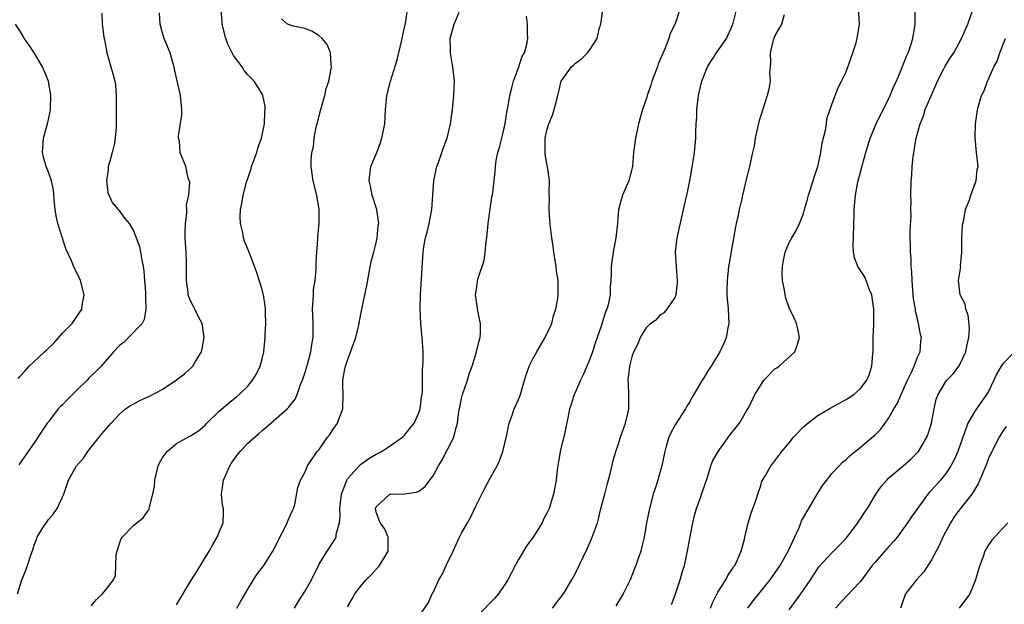
# Model space of a CAD drawing. Units: inches. Extents: x 2550000 to 2553000, y 1542000 to 1545000.
# Drawn here: x 2551609 to 2551747, y 1543830 to 1543912 of the extents above; entities that cross this region are included whole.
import ezdxf

# ---------------------------------------------------------------- set-up
doc = ezdxf.new("R2010")
doc.units = ezdxf.units.IN
doc.header["$MEASUREMENT"] = 0
doc.layers.add('LD25501542_2ft', color=85, linetype='Continuous')

msp = doc.modelspace()

# ---------------------------------------------------------------- linework, layer by layer
at = {"layer": 'LD25501542_2ft'}
for points, elevation in [([(2551702.27, 1543915), (2551701, 1543911.05), (2551700.29, 1543909.71), (2551700.1, 1543909), (2551699.55, 1543907.55), (2551699.2, 1543906.8), (2551699, 1543906.26), (2551698.61, 1543905.39), (2551698.49, 1543905), (2551697.74, 1543903), (2551697.58, 1543902.42), (2551697.07, 1543901), (2551697, 1543900.76), (2551696.39, 1543899), (2551695.86, 1543897), (2551695.43, 1543895), (2551695.16, 1543893), (2551695, 1543891), (2551694.6, 1543889.4), (2551694.47, 1543889), (2551693.58, 1543887), (2551693.04, 1543885), (2551692.89, 1543883), (2551692.65, 1543881), (2551692.27, 1543879), (2551692.01, 1543877), (2551692.02, 1543876.02), (2551691.98, 1543875), (2551691.85, 1543874.15), (2551691.86, 1543873), (2551691.58, 1543871.58), (2551691.38, 1543871), (2551691.26, 1543870.74), (2551690.62, 1543868.62), (2551689.78, 1543866.22), (2551689.39, 1543865), (2551689, 1543863.95), (2551688.58, 1543863), (2551688.13, 1543861.87), (2551687.69, 1543861), (2551687, 1543859.4), (2551686.8, 1543859), (2551686.38, 1543857.62), (2551686.14, 1543857), (2551685.95, 1543855.95), (2551685.47, 1543853.47), (2551684.83, 1543851), (2551684.5, 1543849), (2551684.43, 1543848.43), (2551684.3, 1543847), (2551683.93, 1543845), (2551683.31, 1543843), (2551683, 1543842.33), (2551682.51, 1543841.49), (2551682.3, 1543841), (2551681.04, 1543839), (2551680.19, 1543837.81), (2551679, 1543835.85), (2551678.51, 1543835), (2551678.01, 1543833.99), (2551677.49, 1543833), (2551677, 1543832.18), (2551676.17, 1543831), (2551675.65, 1543830.35), (2551675, 1543829.78), (2551673, 1543827.67)], 7844), ([(2551608.69, 1543831), (2551609, 1543832.09), (2551609.28, 1543833), (2551609.78, 1543834.22), (2551610.08, 1543835), (2551610.59, 1543836.59), (2551610.82, 1543837.19), (2551611, 1543837.85), (2551611.34, 1543838.66), (2551611.44, 1543839), (2551612.12, 1543840.13), (2551612.81, 1543841.19), (2551613, 1543841.46), (2551613.74, 1543842.26), (2551614.25, 1543843), (2551615, 1543844.65), (2551615.17, 1543845), (2551615.84, 1543847), (2551616.96, 1543849), (2551617.93, 1543850.07), (2551618.56, 1543851), (2551619, 1543851.61), (2551620.15, 1543853), (2551620.52, 1543853.48), (2551621.81, 1543855), (2551623, 1543856.26), (2551623.85, 1543857), (2551624.54, 1543857.46), (2551625, 1543857.72), (2551625.85, 1543858.15), (2551627.21, 1543858.79), (2551629, 1543859.72), (2551631, 1543861.05), (2551632.1, 1543861.9), (2551633.15, 1543862.85), (2551633.28, 1543863), (2551633.66, 1543863.66), (2551634.51, 1543865), (2551634.6, 1543865.4), (2551634.88, 1543867), (2551634.66, 1543868.66), (2551634.58, 1543869), (2551634.08, 1543869.92), (2551633.56, 1543871), (2551633.36, 1543871.36), (2551633, 1543872.05), (2551632.73, 1543872.73), (2551632.65, 1543873), (2551632.61, 1543873.39), (2551632.4, 1543875), (2551632.4, 1543877), (2551632.37, 1543877.63), (2551632.34, 1543879), (2551632.22, 1543881), (2551632.21, 1543881.79), (2551632.25, 1543883), (2551632.46, 1543884.46), (2551632.46, 1543885), (2551632.41, 1543885.59), (2551632.72, 1543887), (2551632.84, 1543888.84), (2551632.64, 1543889.36), (2551632.3, 1543891), (2551631.51, 1543893), (2551631.4, 1543894.6), (2551631.29, 1543895), (2551631.26, 1543895.26), (2551631.73, 1543898.27), (2551631.73, 1543899), (2551631.55, 1543901), (2551630.7, 1543904.7), (2551630.66, 1543905), (2551630.53, 1543905.47), (2551630.09, 1543907), (2551629.27, 1543909), (2551629, 1543909.91), (2551628.7, 1543911), (2551628.6, 1543912.6)], 7830), ([(2551619, 1543829.33), (2551619.77, 1543830.23), (2551620.59, 1543831), (2551621, 1543831.55), (2551622.15, 1543833), (2551622.41, 1543833.59), (2551622.49, 1543835), (2551622.53, 1543836.53), (2551622.65, 1543837), (2551623, 1543838.09), (2551623.23, 1543838.77), (2551623.34, 1543839), (2551625, 1543840.66), (2551626.3, 1543841.7), (2551627, 1543842.72), (2551627.13, 1543842.87), (2551627.16, 1543843), (2551627.18, 1543843.18), (2551627.69, 1543845), (2551627.91, 1543846.09), (2551627.94, 1543847), (2551628.43, 1543849), (2551628.59, 1543849.41), (2551629, 1543850.05), (2551629.69, 1543851), (2551631, 1543852.13), (2551632.86, 1543853.14), (2551634.09, 1543853.91), (2551635, 1543854.72), (2551635.27, 1543855), (2551637, 1543856.66), (2551638.24, 1543857.76), (2551639, 1543858.35), (2551639.35, 1543858.65), (2551639.8, 1543859), (2551641, 1543860.2), (2551641.67, 1543861), (2551642.16, 1543861.84), (2551642.74, 1543863), (2551643, 1543864), (2551643.23, 1543865), (2551643.43, 1543867), (2551643.44, 1543867.44), (2551643.52, 1543869), (2551643.49, 1543870.51), (2551643.47, 1543871), (2551643.42, 1543871.42), (2551643.18, 1543873), (2551643, 1543873.77), (2551642.23, 1543876.23), (2551641.92, 1543877), (2551641.17, 1543879), (2551640.53, 1543880.53), (2551640.4, 1543881), (2551640.29, 1543881.71), (2551639.96, 1543883), (2551639.92, 1543883.92), (2551639.99, 1543885), (2551640.17, 1543885.83), (2551640.34, 1543887), (2551640.83, 1543888.83), (2551641.43, 1543890.57), (2551641.54, 1543891), (2551641.86, 1543891.86), (2551642.25, 1543893), (2551642.39, 1543893.61), (2551642.94, 1543895), (2551643.35, 1543897), (2551643.37, 1543898.63), (2551643.44, 1543899), (2551643.43, 1543899.43), (2551643.09, 1543901), (2551643, 1543901.21), (2551641.91, 1543903), (2551641, 1543903.9), (2551640.49, 1543904.49), (2551640.19, 1543905), (2551639, 1543906.61), (2551638.2, 1543908.2), (2551637.91, 1543909), (2551637.4, 1543911), (2551637.4, 1543911.4), (2551637.26, 1543913)], 7832), ([(2551639.45, 1543829), (2551640.03, 1543829.97), (2551641, 1543831.68), (2551641.82, 1543833), (2551642.26, 1543833.74), (2551643.23, 1543835), (2551644.52, 1543837), (2551645, 1543837.92), (2551645.51, 1543839), (2551646.09, 1543840.09), (2551646.54, 1543841), (2551646.65, 1543841.35), (2551647, 1543842.11), (2551647.26, 1543842.74), (2551647.41, 1543843), (2551647.58, 1543843.58), (2551648.03, 1543845.97), (2551648.38, 1543847), (2551649, 1543848.05), (2551649.4, 1543849), (2551650.75, 1543851), (2551651, 1543851.28), (2551652.21, 1543853), (2551652.56, 1543853.44), (2551653, 1543854.13), (2551653.59, 1543855), (2551653.92, 1543855.92), (2551654.34, 1543857), (2551654.39, 1543859), (2551654.32, 1543860.32), (2551654.33, 1543861), (2551654.6, 1543862.6), (2551654.71, 1543863), (2551655, 1543863.82), (2551655.86, 1543866.14), (2551656.16, 1543867), (2551656.54, 1543868.54), (2551656.63, 1543869), (2551656.68, 1543869.32), (2551657, 1543871), (2551657.7, 1543874.3), (2551658.34, 1543877.66), (2551658.68, 1543879), (2551659, 1543880.3), (2551659.15, 1543881), (2551659.31, 1543882.69), (2551659.37, 1543883), (2551659.36, 1543883.36), (2551659.1, 1543885), (2551658.47, 1543887), (2551658.24, 1543888.24), (2551658.04, 1543889), (2551658.11, 1543889.89), (2551658.27, 1543891), (2551659.09, 1543893), (2551659.62, 1543894.38), (2551659.83, 1543895), (2551660.23, 1543897), (2551660.34, 1543899), (2551660.45, 1543900.45), (2551660.52, 1543901), (2551660.63, 1543901.37), (2551661.02, 1543903.02), (2551661.99, 1543906.01), (2551662.57, 1543908.57), (2551663, 1543910.52), (2551663.07, 1543910.93), (2551663.14, 1543911.14), (2551663.41, 1543913)], 7836), ([(2551647.54, 1543829), (2551648.09, 1543829.91), (2551649, 1543831.34), (2551649.92, 1543833), (2551651, 1543835.19), (2551652.12, 1543837), (2551653, 1543838.3), (2551653.4, 1543839), (2551653.42, 1543839.42), (2551653.85, 1543841), (2551653.98, 1543842.02), (2551653.94, 1543843), (2551654.16, 1543845), (2551654.85, 1543846.85), (2551654.89, 1543847), (2551655, 1543847.17), (2551656.82, 1543849.18), (2551657.98, 1543850.02), (2551659, 1543850.62), (2551659.27, 1543850.73), (2551659.76, 1543851), (2551661, 1543851.79), (2551662.7, 1543853), (2551663, 1543853.3), (2551663.76, 1543854.24), (2551664.33, 1543855), (2551665, 1543856.45), (2551665.2, 1543857), (2551665.39, 1543858.61), (2551665.46, 1543859), (2551665.52, 1543859.52), (2551665.52, 1543862.48), (2551665.59, 1543863), (2551665.63, 1543863.63), (2551665.62, 1543865), (2551665.47, 1543867), (2551665.41, 1543867.41), (2551665.27, 1543869), (2551665.19, 1543871), (2551665.25, 1543873), (2551665.62, 1543879), (2551665.73, 1543879.73), (2551665.95, 1543881), (2551666.18, 1543881.82), (2551666.45, 1543883), (2551666.85, 1543885), (2551667.1, 1543889), (2551667.42, 1543890.58), (2551667.54, 1543891), (2551667.87, 1543891.87), (2551668.26, 1543893), (2551668.44, 1543893.56), (2551668.98, 1543895), (2551669.44, 1543897), (2551669.64, 1543898.36), (2551669.72, 1543899), (2551669.94, 1543901), (2551670, 1543903), (2551669.78, 1543905), (2551669.46, 1543907), (2551669.47, 1543907.47), (2551669.41, 1543909), (2551669.97, 1543911), (2551670.68, 1543912.68)], 7838), ([(2551665, 1543827.85), (2551666.3, 1543829.7), (2551666.89, 1543831), (2551667, 1543831.21), (2551667.83, 1543833), (2551668.28, 1543833.72), (2551668.84, 1543835), (2551669.84, 1543837), (2551670.46, 1543838.46), (2551670.72, 1543839), (2551671, 1543839.55), (2551671.82, 1543841), (2551672.28, 1543841.72), (2551673, 1543843.31), (2551674.22, 1543845.78), (2551675, 1543847.25), (2551676.02, 1543849), (2551676.32, 1543849.68), (2551676.81, 1543851), (2551677.34, 1543853.34), (2551677.67, 1543855), (2551678.09, 1543856.09), (2551678.39, 1543857), (2551679, 1543858.31), (2551679.27, 1543859), (2551679.86, 1543861), (2551680.5, 1543863), (2551681, 1543864.02), (2551681.56, 1543865), (2551682.11, 1543865.89), (2551682.76, 1543867), (2551683.67, 1543869), (2551683.93, 1543870.07), (2551684.25, 1543871), (2551684.51, 1543872.51), (2551684.56, 1543873), (2551684.55, 1543875), (2551684.34, 1543876.34), (2551684.27, 1543877), (2551683.94, 1543879), (2551683.85, 1543879.85), (2551683.67, 1543881), (2551683.49, 1543882.51), (2551683.42, 1543883.42), (2551683.31, 1543885), (2551683.34, 1543886.66), (2551683.31, 1543887.31), (2551683.34, 1543889), (2551683.09, 1543891), (2551683, 1543891.38), (2551682.75, 1543892.75), (2551682.72, 1543893), (2551682.75, 1543893.25), (2551682.74, 1543895), (2551683, 1543896.1), (2551683.28, 1543897), (2551683.76, 1543898.24), (2551684.03, 1543899), (2551684.52, 1543901), (2551684.63, 1543901.37), (2551684.99, 1543903), (2551686.45, 1543905), (2551686.74, 1543905.26), (2551687, 1543905.52), (2551687.85, 1543906.15), (2551688.67, 1543907), (2551689, 1543907.4), (2551690.04, 1543909), (2551690.34, 1543910.34), (2551690.55, 1543911), (2551690.83, 1543913)], 7842), ([(2551683.77, 1543829), (2551684.29, 1543829.71), (2551685.31, 1543831), (2551686.51, 1543833), (2551687, 1543833.93), (2551688.65, 1543837.35), (2551689.27, 1543838.73), (2551690.07, 1543841), (2551690.27, 1543841.73), (2551690.58, 1543843), (2551691.1, 1543845), (2551691.49, 1543846.51), (2551691.88, 1543847.88), (2551692.27, 1543849.73), (2551692.67, 1543851), (2551693, 1543851.94), (2551693.32, 1543853), (2551694.01, 1543855), (2551694.35, 1543856.35), (2551694.49, 1543857), (2551694.48, 1543857.52), (2551694.51, 1543859), (2551694.42, 1543860.42), (2551694.4, 1543861), (2551694.56, 1543862.56), (2551694.63, 1543863), (2551695, 1543864.5), (2551695.19, 1543865), (2551695.82, 1543866.18), (2551696.12, 1543867), (2551697, 1543868.46), (2551697.53, 1543869), (2551698.4, 1543869.6), (2551699, 1543870.23), (2551699.49, 1543870.51), (2551699.87, 1543871), (2551701, 1543872.65), (2551701.14, 1543873), (2551701.34, 1543874.66), (2551701.34, 1543875), (2551701.17, 1543877), (2551701.06, 1543879), (2551701.28, 1543881), (2551701.92, 1543883.92), (2551702.18, 1543885), (2551702.63, 1543887), (2551703.04, 1543889), (2551703.49, 1543891.49), (2551703.7, 1543893), (2551703.88, 1543895), (2551703.9, 1543895.9), (2551703.96, 1543897), (2551704.03, 1543897.97), (2551704.05, 1543899), (2551704.28, 1543901), (2551704.4, 1543901.6), (2551704.74, 1543903), (2551705, 1543903.69), (2551705.55, 1543905), (2551706.1, 1543905.9), (2551706.79, 1543907), (2551708.2, 1543909), (2551709, 1543910.75), (2551709.14, 1543911.14), (2551709.58, 1543913)], 7846), ([(2551700.46, 1543829.53), (2551701, 1543830.89), (2551701.7, 1543833), (2551701.98, 1543834.02), (2551702.28, 1543835), (2551702.73, 1543837), (2551703.08, 1543839.08), (2551703.45, 1543841), (2551703.77, 1543842.23), (2551703.99, 1543843), (2551704.53, 1543844.53), (2551704.76, 1543845.24), (2551705.56, 1543847.56), (2551706.01, 1543849), (2551706.27, 1543849.73), (2551707.01, 1543851), (2551708.69, 1543853.31), (2551709, 1543853.71), (2551710.03, 1543855), (2551711, 1543856.7), (2551711.19, 1543857), (2551711.82, 1543858.18), (2551712.18, 1543859), (2551713, 1543860.32), (2551713.46, 1543861), (2551715, 1543862.59), (2551715.25, 1543862.75), (2551715.57, 1543863), (2551717.78, 1543865), (2551718.12, 1543865.88), (2551718.43, 1543867), (2551718.22, 1543868.22), (2551718.04, 1543869), (2551717.72, 1543869.72), (2551717, 1543871.18), (2551716.53, 1543872.53), (2551716.43, 1543873), (2551716.34, 1543873.66), (2551716.06, 1543875), (2551716.03, 1543876.03), (2551716.04, 1543877), (2551716.18, 1543877.82), (2551716.44, 1543879), (2551717, 1543880.35), (2551717.36, 1543881), (2551717.98, 1543882.02), (2551718.46, 1543883), (2551719, 1543884.43), (2551719.14, 1543885), (2551719.57, 1543886.43), (2551719.69, 1543887), (2551720.36, 1543889), (2551720.49, 1543889.51), (2551721, 1543891), (2551721.44, 1543893), (2551721.65, 1543894.35), (2551722.1, 1543896.1), (2551722.22, 1543897), (2551722.29, 1543897.71), (2551723, 1543899.74), (2551723.88, 1543902.12), (2551724.35, 1543903), (2551725, 1543904.31), (2551725.93, 1543907), (2551726.39, 1543908.39), (2551726.56, 1543909), (2551726.87, 1543911), (2551726.71, 1543913.29)], 7850), ([(2551705.95, 1543829), (2551706.23, 1543829.77), (2551707, 1543831.26), (2551708.09, 1543833), (2551708.38, 1543833.62), (2551709, 1543834.47), (2551709.2, 1543834.8), (2551709.36, 1543835), (2551709.71, 1543835.71), (2551710.24, 1543837), (2551710.71, 1543838.71), (2551710.75, 1543839), (2551711.23, 1543841), (2551711.65, 1543842.35), (2551712.39, 1543844.39), (2551712.59, 1543845), (2551712.68, 1543845.32), (2551713, 1543846.25), (2551713.17, 1543846.83), (2551713.66, 1543847.66), (2551714.4, 1543849), (2551714.69, 1543849.31), (2551715, 1543849.69), (2551715.56, 1543850.44), (2551715.96, 1543851), (2551717, 1543852.22), (2551717.61, 1543853), (2551719, 1543854.47), (2551719.6, 1543855), (2551721, 1543856.05), (2551722.85, 1543857.15), (2551725, 1543858.31), (2551726.07, 1543859), (2551727, 1543859.85), (2551727.88, 1543861), (2551728.22, 1543861.78), (2551728.62, 1543863), (2551728.75, 1543864.75), (2551728.79, 1543865), (2551728.81, 1543867), (2551728.89, 1543868.89), (2551728.89, 1543871), (2551728.65, 1543872.65), (2551728.59, 1543873), (2551728.29, 1543873.71), (2551727.82, 1543875), (2551727.56, 1543875.56), (2551727, 1543876.42), (2551726.64, 1543877), (2551726.19, 1543878.19), (2551726.01, 1543879), (2551725.96, 1543879.96), (2551726.01, 1543881), (2551726.07, 1543883), (2551726.1, 1543884.1), (2551726.1, 1543885), (2551726.29, 1543887), (2551726.59, 1543888.59), (2551726.68, 1543889), (2551727, 1543890.21), (2551727.28, 1543891.28), (2551727.77, 1543893), (2551728.39, 1543895), (2551729.21, 1543897), (2551731.18, 1543901), (2551731.7, 1543902.3), (2551732.05, 1543903), (2551732.81, 1543904.81), (2551733.47, 1543906.53), (2551733.68, 1543907), (2551734.06, 1543908.06), (2551734.38, 1543909), (2551734.69, 1543911), (2551734.67, 1543913.33)], 7852), ([(2551711.19, 1543829), (2551711.96, 1543830.04), (2551714.34, 1543833), (2551715, 1543833.93), (2551715.71, 1543835), (2551716.84, 1543837), (2551718.44, 1543840.44), (2551718.75, 1543841.25), (2551719, 1543841.72), (2551719.46, 1543842.54), (2551719.75, 1543843), (2551720.95, 1543845), (2551721.74, 1543846.26), (2551722.27, 1543847), (2551723, 1543847.9), (2551724.01, 1543849), (2551724.5, 1543849.5), (2551725, 1543849.9), (2551725.55, 1543850.45), (2551726.25, 1543851), (2551727, 1543851.61), (2551728.85, 1543853.15), (2551729, 1543853.29), (2551729.85, 1543854.15), (2551730.45, 1543855), (2551731, 1543855.72), (2551731.71, 1543857), (2551732.2, 1543857.8), (2551732.7, 1543859), (2551733.62, 1543861), (2551734.23, 1543862.23), (2551734.55, 1543863), (2551735, 1543864.23), (2551735.38, 1543865), (2551735.49, 1543866.51), (2551735.58, 1543867), (2551735.45, 1543867.45), (2551735.17, 1543869), (2551735, 1543869.61), (2551734.73, 1543870.73), (2551734.71, 1543871), (2551734.46, 1543872.46), (2551734.35, 1543873.65), (2551734.26, 1543875), (2551734.22, 1543876.22), (2551734.14, 1543877), (2551734.1, 1543878.1), (2551734.02, 1543879), (2551734.03, 1543880.03), (2551733.99, 1543881), (2551733.98, 1543882.02), (2551734.1, 1543884.1), (2551734.07, 1543885), (2551734.1, 1543886.1), (2551734.07, 1543887), (2551734.13, 1543889), (2551734.22, 1543889.78), (2551734.27, 1543891), (2551734.39, 1543892.39), (2551734.76, 1543894.76), (2551734.81, 1543895), (2551735.37, 1543897), (2551735.86, 1543898.14), (2551736.11, 1543899), (2551736.87, 1543900.87), (2551737.57, 1543902.43), (2551737.81, 1543903), (2551738.72, 1543904.72), (2551738.9, 1543905.1), (2551739.66, 1543906.34), (2551740.1, 1543907), (2551741.21, 1543909), (2551742.08, 1543911), (2551742.77, 1543913)], 7854), ([(2551620.53, 1543912.53), (2551620.56, 1543911), (2551620.8, 1543909.2), (2551620.87, 1543908.87), (2551621.19, 1543907), (2551621.78, 1543905), (2551622.07, 1543904.07), (2551622.34, 1543903), (2551622.41, 1543902.41), (2551622.52, 1543901), (2551622.5, 1543900.5), (2551622.5, 1543899), (2551622.53, 1543896.53), (2551622.39, 1543895), (2551622.28, 1543894.28), (2551621.94, 1543893), (2551621.59, 1543891.59), (2551621.41, 1543891), (2551621.39, 1543890.61), (2551621.14, 1543889), (2551621.35, 1543887.35), (2551621.96, 1543885.96), (2551622.8, 1543885), (2551622.88, 1543884.88), (2551623.73, 1543883.73), (2551624.34, 1543883), (2551625, 1543881.89), (2551625.35, 1543881), (2551625.78, 1543879.78), (2551625.94, 1543879), (2551626.12, 1543877.88), (2551626.31, 1543877), (2551626.39, 1543876.39), (2551626.52, 1543875), (2551626.64, 1543873.36), (2551626.65, 1543873), (2551626.62, 1543872.62), (2551626.69, 1543871), (2551626.46, 1543869.54), (2551626.17, 1543869), (2551624.25, 1543867), (2551623.62, 1543866.38), (2551623, 1543865.91), (2551622.16, 1543865), (2551620.43, 1543863), (2551619.73, 1543862.27), (2551618.7, 1543861.3), (2551618.44, 1543861), (2551617, 1543859.6), (2551615.7, 1543858.3), (2551615, 1543857.58), (2551614.69, 1543857.31), (2551614.4, 1543857), (2551613, 1543855.19), (2551612.83, 1543855), (2551611, 1543852.23), (2551608.87, 1543849.13)], 7828), ([(2551631, 1543829.48), (2551633, 1543832.87), (2551633.85, 1543834.15), (2551635.56, 1543837), (2551636.07, 1543837.93), (2551636.72, 1543839), (2551637, 1543839.67), (2551637.53, 1543841), (2551637.58, 1543842.42), (2551637.58, 1543843), (2551637.45, 1543843.46), (2551637.32, 1543845), (2551637.33, 1543845.33), (2551637.59, 1543847), (2551638.49, 1543849), (2551638.67, 1543849.33), (2551639.51, 1543850.49), (2551639.92, 1543851), (2551641, 1543852.17), (2551642.49, 1543853.51), (2551643, 1543853.94), (2551643.59, 1543854.41), (2551644.23, 1543855), (2551646.51, 1543857), (2551646.76, 1543857.24), (2551647, 1543857.58), (2551647.66, 1543858.34), (2551647.92, 1543859), (2551648.41, 1543860.41), (2551648.67, 1543861), (2551649, 1543862.01), (2551649.43, 1543863.43), (2551649.85, 1543865), (2551649.97, 1543866.03), (2551650.17, 1543867), (2551650.18, 1543868.18), (2551650.16, 1543869), (2551650.13, 1543870.13), (2551650.08, 1543871), (2551650.19, 1543872.19), (2551650.2, 1543873), (2551650.24, 1543873.76), (2551650.45, 1543875), (2551650.6, 1543876.6), (2551650.6, 1543877.4), (2551650.67, 1543879), (2551650.81, 1543880.81), (2551650.81, 1543881.19), (2551651, 1543883), (2551651.03, 1543885), (2551650.69, 1543887), (2551650.16, 1543889), (2551649.88, 1543891), (2551649.9, 1543891.9), (2551650.01, 1543893), (2551650.21, 1543893.79), (2551650.32, 1543895), (2551650.61, 1543896.61), (2551650.78, 1543897.22), (2551651.23, 1543899), (2551651.82, 1543901), (2551652.02, 1543901.98), (2551652.37, 1543903), (2551652.71, 1543904.71), (2551652.73, 1543905), (2551652.68, 1543905.32), (2551652.63, 1543907), (2551652.15, 1543908.15), (2551651.44, 1543909), (2551651, 1543909.36), (2551650, 1543910), (2551649, 1543910.39), (2551647.22, 1543910.78), (2551646.55, 1543911), (2551645.74, 1543911.74)], 7834), ([(2551655, 1543829.21), (2551655.67, 1543830.33), (2551656.02, 1543831), (2551657, 1543832.28), (2551657.61, 1543833), (2551658.32, 1543833.68), (2551659.5, 1543835), (2551660.71, 1543837), (2551660.68, 1543837.32), (2551660.71, 1543839), (2551660.18, 1543840.18), (2551659.57, 1543841), (2551659, 1543842.51), (2551658.91, 1543843), (2551659, 1543843.24), (2551660.94, 1543845), (2551661.03, 1543845.03), (2551663, 1543845.04), (2551664.7, 1543845.3), (2551665, 1543845.44), (2551665.9, 1543846.1), (2551666.55, 1543847), (2551667, 1543847.58), (2551667.75, 1543849), (2551668.24, 1543849.76), (2551669.94, 1543853), (2551670.19, 1543854.19), (2551670.45, 1543855), (2551670.63, 1543856.63), (2551670.75, 1543857.25), (2551671, 1543858.44), (2551671.13, 1543859), (2551671.82, 1543861), (2551672.08, 1543861.92), (2551672.5, 1543863), (2551673, 1543864.69), (2551673.12, 1543865), (2551673.47, 1543866.53), (2551673.63, 1543867), (2551673.68, 1543867.68), (2551673.66, 1543869), (2551673.31, 1543870.69), (2551673, 1543872.76), (2551672.97, 1543873), (2551673, 1543873.24), (2551673.23, 1543874.77), (2551673.25, 1543875), (2551673.32, 1543875.32), (2551674.17, 1543877.83), (2551674.34, 1543879), (2551674.47, 1543880.47), (2551674.57, 1543881), (2551674.75, 1543883), (2551675.27, 1543886.73), (2551675.33, 1543887), (2551675.38, 1543887.38), (2551675.71, 1543890.29), (2551675.75, 1543891), (2551675.88, 1543891.88), (2551676.12, 1543893), (2551676.31, 1543893.69), (2551676.64, 1543895), (2551677.11, 1543897), (2551677.36, 1543898.64), (2551677.53, 1543899.53), (2551677.76, 1543901), (2551678.06, 1543902.06), (2551678.29, 1543903), (2551679.06, 1543905), (2551679.51, 1543906.49), (2551679.82, 1543907), (2551680.19, 1543908.19), (2551680.31, 1543909), (2551680.28, 1543909.72), (2551680.28, 1543911), (2551680.13, 1543912.13)], 7840), ([(2551716.31, 1543912.31), (2551715.9, 1543911), (2551715.58, 1543910.42), (2551715, 1543909.41), (2551714.87, 1543909.13), (2551714.76, 1543908.76), (2551714.35, 1543907), (2551714.39, 1543905.61), (2551714.31, 1543905), (2551714.25, 1543904.25), (2551714.32, 1543903), (2551714.12, 1543901.88), (2551713.92, 1543901), (2551712.73, 1543897.27), (2551712.24, 1543895), (2551712.07, 1543893.93), (2551711.87, 1543893), (2551711.42, 1543891), (2551711, 1543889.36), (2551710.45, 1543887), (2551710.3, 1543886.3), (2551709.97, 1543885), (2551709.72, 1543883.72), (2551709.55, 1543883), (2551709.46, 1543882.54), (2551709, 1543879.87), (2551708.56, 1543877.44), (2551708.49, 1543877), (2551708.45, 1543876.45), (2551708.27, 1543875), (2551708.25, 1543873.75), (2551708.25, 1543873), (2551708.42, 1543871), (2551708.51, 1543869), (2551708.38, 1543868.38), (2551708.15, 1543867), (2551707.83, 1543866.17), (2551707.26, 1543865), (2551706.04, 1543863), (2551705.63, 1543862.37), (2551705, 1543861.34), (2551704.77, 1543861), (2551704.46, 1543860.46), (2551703.37, 1543858.63), (2551703, 1543857.95), (2551702.63, 1543857.37), (2551702.46, 1543857), (2551701, 1543854.74), (2551700.38, 1543853.62), (2551700.11, 1543853), (2551699.75, 1543851.75), (2551699.52, 1543851), (2551699.13, 1543849), (2551699, 1543848.51), (2551698.58, 1543847), (2551698.18, 1543845.82), (2551697.92, 1543845), (2551697.37, 1543843), (2551696.97, 1543840.97), (2551696.62, 1543839), (2551696.33, 1543837.67), (2551696.15, 1543837), (2551695.71, 1543835.71), (2551695.48, 1543835), (2551695.35, 1543834.65), (2551694.67, 1543833), (2551693.71, 1543831), (2551692.65, 1543829.35)], 7848), ([(2551608.76, 1543861.24), (2551609, 1543861.55), (2551609.7, 1543862.3), (2551610.31, 1543863), (2551612.44, 1543865), (2551612.75, 1543865.25), (2551613, 1543865.51), (2551613.78, 1543866.22), (2551615, 1543867.62), (2551616.32, 1543869), (2551616.61, 1543869.39), (2551617, 1543869.97), (2551617.44, 1543870.56), (2551617.7, 1543871), (2551617.8, 1543871.8), (2551618.04, 1543873), (2551617.51, 1543875), (2551617.35, 1543875.35), (2551616.68, 1543876.68), (2551616.23, 1543877.77), (2551615.47, 1543879.47), (2551614.98, 1543880.98), (2551614.35, 1543883), (2551614.1, 1543884.1), (2551613.94, 1543885), (2551613.88, 1543885.88), (2551613.75, 1543887), (2551613.73, 1543887.73), (2551613.45, 1543889), (2551613, 1543890.23), (2551612.7, 1543891), (2551612.33, 1543892.33), (2551612.18, 1543893), (2551612.33, 1543895), (2551612.82, 1543896.82), (2551613, 1543897.64), (2551613.27, 1543898.73), (2551613.31, 1543899), (2551613.37, 1543901), (2551613.01, 1543903), (2551612.19, 1543905), (2551610.99, 1543907), (2551610.2, 1543908.2), (2551609.62, 1543909), (2551609.41, 1543909.41), (2551608.4, 1543911)], 7826), ([(2551717, 1543828.78), (2551718.64, 1543831), (2551719.98, 1543833), (2551721, 1543834.58), (2551721.18, 1543834.82), (2551723, 1543836.78), (2551724.12, 1543837.88), (2551725, 1543838.84), (2551725.55, 1543839.55), (2551726.64, 1543841), (2551726.77, 1543841.23), (2551727, 1543841.56), (2551727.57, 1543842.43), (2551727.98, 1543843), (2551729.17, 1543845), (2551729.92, 1543846.08), (2551730.69, 1543847), (2551731, 1543847.29), (2551733, 1543848.99), (2551734.07, 1543849.93), (2551735.08, 1543850.92), (2551735.14, 1543851), (2551736.34, 1543853), (2551736.52, 1543853.48), (2551736.97, 1543855), (2551737.33, 1543857), (2551737.65, 1543858.35), (2551737.89, 1543859), (2551739, 1543860.82), (2551739.14, 1543861), (2551740.06, 1543861.94), (2551740.83, 1543863), (2551741, 1543863.33), (2551741.78, 1543865), (2551741.97, 1543866.03), (2551742.21, 1543867), (2551742.3, 1543868.3), (2551742.13, 1543870.13), (2551741.8, 1543871), (2551741.69, 1543871.69), (2551741, 1543873), (2551740.79, 1543875), (2551741.09, 1543877), (2551741.07, 1543877.07), (2551741.25, 1543879), (2551741.22, 1543879.22), (2551741.25, 1543881), (2551741.32, 1543882.68), (2551741.36, 1543883), (2551741.53, 1543883.53), (2551741.76, 1543885), (2551742.32, 1543886.32), (2551742.5, 1543887), (2551743, 1543888.39), (2551743.26, 1543889), (2551743.41, 1543890.59), (2551743.51, 1543891), (2551743.28, 1543893), (2551743.09, 1543895.09), (2551743.16, 1543897), (2551743.38, 1543898.62), (2551743.45, 1543899), (2551743.99, 1543901), (2551744.35, 1543901.65), (2551744.84, 1543903), (2551745, 1543903.28), (2551745.75, 1543905), (2551746.18, 1543905.82), (2551746.58, 1543907), (2551747.37, 1543909)], 7856), ([(2551748.61, 1543865), (2551747, 1543863.33), (2551746.77, 1543863), (2551746.12, 1543861.88), (2551745.74, 1543861), (2551745, 1543859.45), (2551744.72, 1543859), (2551743.28, 1543857), (2551743, 1543856.57), (2551742.1, 1543855), (2551741.62, 1543853.62), (2551741.36, 1543853), (2551740.67, 1543851), (2551740.17, 1543849.83), (2551739.71, 1543849), (2551739, 1543847.94), (2551738.22, 1543847), (2551737, 1543845.58), (2551736.71, 1543845.29), (2551736.47, 1543845), (2551734.99, 1543843), (2551734.17, 1543841.83), (2551733.63, 1543841), (2551733, 1543840.14), (2551732.14, 1543839), (2551731.63, 1543838.37), (2551731, 1543837.69), (2551729, 1543835.42), (2551728.67, 1543835), (2551727, 1543832.74), (2551725, 1543830.63), (2551723.5, 1543829)], 7858), ([(2551747.48, 1543854.52), (2551747, 1543853.86), (2551746.48, 1543853), (2551745.44, 1543851), (2551745, 1543850.02), (2551744.59, 1543849), (2551744.26, 1543848.26), (2551743.54, 1543846.46), (2551742.62, 1543845), (2551741, 1543842.96), (2551740.17, 1543841.83), (2551739.65, 1543841), (2551738.58, 1543839), (2551738.11, 1543837.89), (2551737.62, 1543837), (2551737, 1543835.8), (2551735.89, 1543834.11), (2551734.87, 1543833), (2551733.34, 1543831), (2551733, 1543830.08), (2551732.63, 1543829)], 7860), ([(2551747.7, 1543841), (2551747, 1543840.26), (2551745.44, 1543838.56), (2551745, 1543837.91), (2551744.65, 1543837.35), (2551744.48, 1543837), (2551744.25, 1543836.25), (2551743.76, 1543835), (2551743.57, 1543834.43), (2551743.16, 1543833), (2551742.35, 1543831), (2551740.88, 1543829)], 7862)]:
    msp.add_lwpolyline(points, dxfattribs=dict(at, elevation=elevation))

doc.saveas('drawing.dxf')
